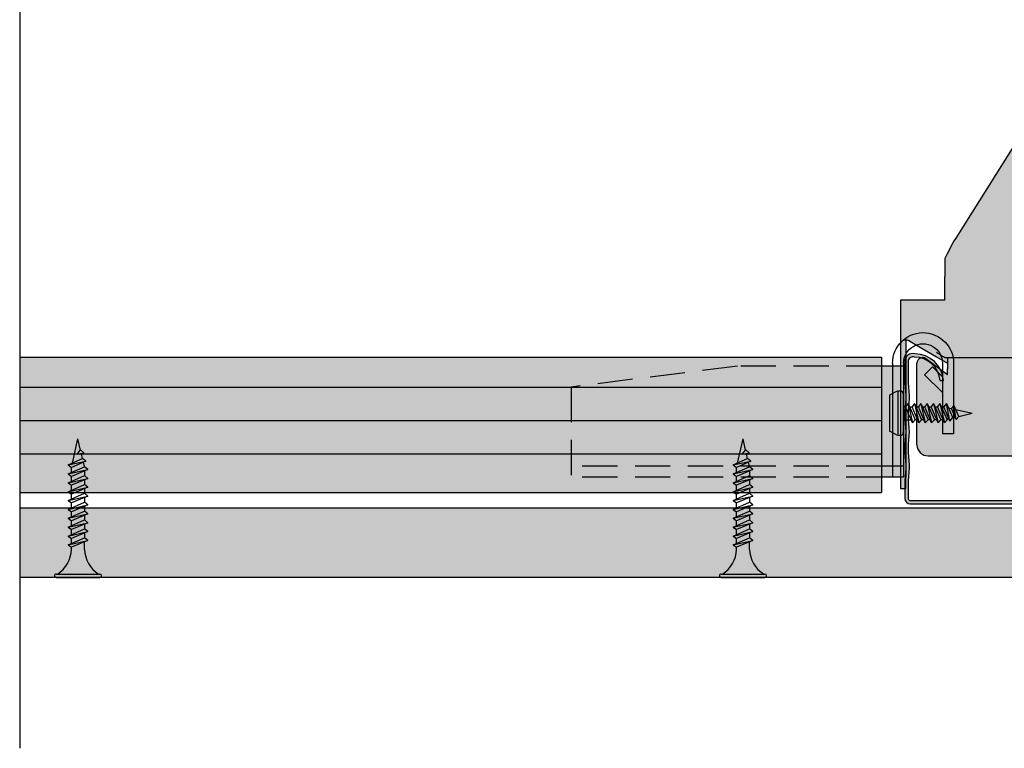
# Model space of a CAD drawing. Units: metres. Extents: x 303 to 5326, y -2563 to 2700.
# Drawn here: x 2948 to 3126, y -2464 to -2333 of the extents above; entities that cross this region are included whole.
import ezdxf

# ---------------------------------------------------------------- set-up
doc = ezdxf.new("R2010")
doc.units = ezdxf.units.M
doc.linetypes.add('STRICHLINIE2', pattern=[9.524999999999999, 6.35, -3.175])
for name, color, linetype in [('Ri No Unt 400', 5, 'Continuous'), ('Ri Nonius Ot s', 5, 'Continuous'), ('Rigips Befestigungen', 3, 'Continuous'), ('Rigips Befstigungen Feuer vo', 3, 'Continuous'), ('Rigips Beplankung', 2, 'Continuous'), ('Rigips Profile', 7, 'Continuous'), ('Rigips Profile 2', 5, 'Continuous')]:
    doc.layers.add(name, color=color, linetype=linetype)
doc.layers.add('Rigips Schr Profile Abhänger', color=7, linetype='Continuous', lineweight=0, true_color=0x84b3c8)
doc.layers.add('Rigips Schr Profile PS', color=7, linetype='Continuous', true_color=0xd5e5ec)
doc.layers.add('Rigips Schr RB FH', color=7, linetype='Continuous', true_color=0xdedede)

# ---------------------------------------------------------------- blocks, each defined once
blk = doc.blocks.new('Ri Sicherheitsquerverbinder s')
at = {"layer": 'Rigips Schr Profile PS', "true_color": 0xa7c9d7}
h = blk.add_hatch(color=9, dxfattribs=at)
h.paths.add_polyline_path([(4, 2), (1.999999999996362, 2), (1.999999999996362, 0), (4, 0)])
h.paths.add_polyline_path([(1.999999999996362, 2), (0, 2), (0, 0), (1.999999999996362, 0)])
h.paths.add_polyline_path([(4, 20.01831241942091), (1.999999999996362, 20.01831241942068), (1.999999999996362, 2), (4, 2)])
h.paths.add_polyline_path([(1.999999999996362, 20.01831241942068), (0, 20.01831241942045), (0, 2), (1.999999999996362, 2)])
at = {"layer": 'Rigips Profile'}
for p, q in [((-9.008975289829323, 20.55935725291147), (-9.008975289827504, 18.1776341511495)), ((-7.008975289831142, 20.55935624772974), (-7.008975289827504, 19.03477700829217)), ((-5.184041864247774, 19.89245458722326), (-7.008975289831142, 18.0675211616408)), ((-5.184041864247774, 19.89245458722326), (-3.769829012646369, 18.47824173562321)), ((0, 20.55935617975683), (0, 0)), ((0, 20.01831241942045), (3.999999999998181, 20.01831241942091)), ((1.999999999998181, 20.55935712568908), (1.999999999996362, 20.01831241942091)), ((1.999999999996362, 20.01831241942045), (1.999999999996362, 0)), ((-9.008975289829323, 18.1776341511486), (-9.008975289829323, 7.819049490180532)), ((-7.008975289829323, 19.0347770082908), (-7.008975289831142, 7.819049490180532)), ((-3.769829012646369, 18.47824031407981), (-7.008975289831142, 15.23909403689731)), ((-9.008975289829323, 7.819049490180532), (-7.008975289831142, 7.819049490180532)), ((0, 2), (4, 2)), ((0, 0), (4, 0))]:
    blk.add_line(p, q, dxfattribs=at)
for centre, radius, start, end in [((-3.504487644915571, 20.55941489642782), 5.504487644913752, 89.23776545534925, 136.763046004098), ((-3.504487644915571, 20.55941489642782), 5.504487644913752, 359.9993986689146, 89.2377654552971), ((-3.504487644915571, 20.55941489642782), 5.504487644913752, 136.7630460011256, 180.0006000068347), ((-3.504487644915571, 20.55941489642828), 3.504487644915571, 359.9990400258803, 180.0009588628174)]:
    blk.add_arc(centre, radius, start, end, dxfattribs=at)
at = {"layer": 'Rigips Profile 2', "linetype": 'STRICHLINIE2'}
for p, q in [((4, 20.01831241942), (30, 20.01831241942091)), ((30, 20.01831241942091), (60, 16.25441558772991)), ((60, 16.25441558772991), (60, 4.547473508864641e-13)), ((4, 1.999999999999545), (60, 2.000000000000455)), ((4, -4.547473508864641e-13), (60, 4.547473508864641e-13))]:
    blk.add_line(p, q, dxfattribs=at)
blk = doc.blocks.new('*U31')
at = {"layer": 'Ri No Unt 400'}
for p, q in [((-89.63379946174229, -288.4415168922869), (-103.4808633562504, -310.5102749741592)), ((-105.2538932697794, -313.8401875774351), (-105.4808633562504, -314.2019211527483)), ((-105.4808633562504, -314.2019211527484), (-105.4808633562504, -317.4607732800318)), ((-105.4808633562504, -321.6977749741592), (-105.4808633562504, -317.4607732800318)), ((-113.4808633562506, -321.6977749741592), (-113.4808633562506, -329.8461916167072)), ((-111.4808633562506, -321.6977749741592), (-113.4808633562506, -321.6977749741592)), ((-105.4808633562504, -321.6977749741592), (-111.4808633562505, -321.6977749741592)), ((-113.4808633562506, -329.8461916167072), (-113.4808633562506, -353.6977749741592)), ((-112.4808633562506, -328.8461916167072), (-112.4808633562506, -353.6977749741592)), ((-111.9738432296872, -328.9842574015495), (-111.4808633562506, -329.2742455623945)), ((-111.4808633562505, -329.2742455623945), (-106.9808633562505, -331.9213043859239)), ((-106.9808633562506, -331.9213043859239), (-104.9808633562506, -333.0977749741592)), ((-104.9808633562506, -332.0977749741592), (-105.2488125486817, -332.0977749741592)), ((-104.9808633562506, -332.0977749741592), (-104.9808633562506, -334.0977749741592)), ((-57.98086335625054, -332.0977749741592), (-104.9808633562506, -332.0977749741592)), ((-110.4808633562506, -347.7977749741592), (-110.4808633562506, -333.0615450204079)), ((-108.8926916585755, -332.2528089361047), (-104.9808633562506, -335.0977749741592)), ((-104.9808633562506, -335.0977749741592), (-104.9808633562506, -334.0977749741592)), ((-108.4808633562506, -349.7977749741592), (-54.48086335625055, -349.7977749741592)), ((-113.4808633562506, -353.6977749741592), (-113.4808633562506, -355.6977749741592)), ((-112.4808633562506, -355.6977749741592), (-112.4808633562506, -353.6977749741592)), ((-113.4808633562506, -355.6977749741592), (-112.4808633562506, -355.6977749741592))]:
    blk.add_line(p, q, dxfattribs=at)
for centre, radius, start, end in [((-109.4808633562506, -333.0615450204078), 0.9999999999999986, 53.97262661489579, 180), ((-108.4808633562506, -347.7977749741592), 2, 180, 270)]:
    blk.add_arc(centre, radius, start, end, dxfattribs=at)
blk.add_ellipse((-101.7867355672341, -311.5732571162872), major_axis=(-4.000000000000002, -6.375000000000002), ratio=0.2657455355319679, start_param=4.712388980384691, end_param=5.235987755982976, dxfattribs=at)
for points, knots in [([(-113.4808633562506, -329.8461916167072), (-113.4808633562506, -329.7181568529084), (-113.4550120583696, -329.5785846912489), (-113.3404961542075, -329.3155220174068), (-113.25171425608, -329.1922397886461), (-113.0648620002525, -329.0282058142194), (-112.9677887934312, -328.9642604056701), (-112.7413533983844, -328.8730298108632), (-112.6117506054588, -328.8461916167072), (-112.3655549047312, -328.8461916167072), (-112.2348820176175, -328.8676729742474), (-112.0636136347735, -328.9360134919003), (-112.0177743535847, -328.9584155639626), (-111.9738432296871, -328.9842574015494)], [0, 0, 0, 0, 0.665288148103785, 0.665288148103785, 1.33057629620757, 1.33057629620757, 1.783983027590783, 1.783983027590783, 2.237389758973996, 2.237389758973996, 2.636829952121198, 2.636829952121198, 2.786308474680083, 2.786308474680083, 2.786308474680083, 2.786308474680083]), ([(-105.2488125486817, -332.0977749741592), (-105.3243803372455, -332.0977749741592), (-105.4202765101207, -332.0709367800032), (-105.6342680298938, -331.9797061851964), (-105.7522990400227, -331.9157607766469), (-106.0302059071011, -331.7517268022202), (-106.2179407481679, -331.6284445734597), (-106.6026814951123, -331.3653818996174), (-106.7997948568311, -331.225809737958), (-106.9808633562506, -331.0977749741592)], [5.344454444120752, 5.344454444120752, 5.344454444120752, 5.344454444120752, 5.797861175503964, 5.797861175503964, 6.251267906887175, 6.251267906887175, 6.916556054990961, 6.916556054990961, 7.581844203094747, 7.581844203094747, 7.581844203094747, 7.581844203094747])]:
    blk.add_open_spline(points, degree=3, knots=knots, dxfattribs=at)
blk = doc.blocks.new('Ri Nonius Ut 250400v')
at = {"layer": 'Ri No Unt 400'}
blk.add_blockref('*U31', (81.48086335625055, 349.7977749741592), dxfattribs=at)
blk = doc.blocks.new('Ri CD60')
at = {"layer": 'Rigips Profile'}
h = blk.add_hatch(color=6, dxfattribs=at)
h.dxf.hatch_style = 1
h.paths.add_polyline_path([(0.0008448738144809509, 0.02708783740353288, 0.4839148619460826), (-0.001000000000000001, 0.02562802164389605), (-0.001000000000000001, 0.02200000000000385, -0.01624927832430438), (-0.0007999999999998564, 0.01900000000000257, 0.06638185297073264), (-0.0007999999999998009, 0.01300000000000157, 0.06638185297073382), (-0.0007999999999998009, 0.007000000000000395, -0.01624927832434684), (-0.001000000000000056, 0.004000000000000059), (-0.001000000000000001, 0.001000000000000001, 0.4142135623730899), (0, 0), (0.029392893218814, 0, -0.4142135623730007), (0.03080710678118692, 0), (0.06019999999999981, 0, 0.4142135623730951), (0.06119999999999981, 0.001000000000000001), (0.06119999999999981, 0.003999999999999893, -0.01624927832433813), (0.06100000000000083, 0.007000000000000728, 0.06638185297077126), (0.06100000000000083, 0.01300000000000184, 0.06638185297077209), (0.06100000000000083, 0.01900000000000307, -0.01624927832424899), (0.06120000000000114, 0.02200000000000385), (0.06119999999999981, 0.02562802164389699, 0.4839148619459656), (0.05935512618551841, 0.02708783740353365, 0.3817250364593061), (0.05419418888503669, 0.02226331458634673), (0.05479692636345079, 0.02226331458634673, -0.3826614700125769), (0.05943796491178255, 0.02648903129107988, -0.5036411458975683), (0.06059999999999977, 0.0256280216438966), (0.0606000000000011, 0.0220296474502451, 0.01636007924750968), (0.06039865158817392, 0.01896986123620292, -0.06785526909234967), (0.06039454252078524, 0.01300000000000068, -0.06785526909239664), (0.06039865158817403, 0.007030138763794103, 0.01636007924756078), (0.06059999999999977, 0.00397035254975886), (0.06059999999999977, 0.001000000000000001, -0.4142135623730929), (0.06019999999999981, 0.0006000000000000449), (0.03102275233003038, 0.0006000000000000449, 0.3174126027986205), (0.02917724766997043, 0.0006000000000000449), (0, 0.0006000000000000449, -0.4142135623730888), (-0.0003999999999999559, 0.001000000000000001), (-0.0004000000000000115, 0.003970352549758638, 0.0163600792475994), (-0.0001986515881725048, 0.007030138763798932, -0.06785526909231042), (-0.0001945425207839357, 0.01300000000000129, -0.06785526909226351), (-0.0001986515881727269, 0.01896986123619948, 0.01636007924758076), (-0.0003999999999999559, 0.0220296474502451), (-0.0004000000000000115, 0.02562802164390038, -0.5036411459057357), (0.0007620350882462379, 0.02648903129108238, -0.3826614700107881), (0.005403073636547906, 0.02226331458634651), (0.006005811114962234, 0.02226331458634651, 0.3817250364593201)])
at = {"layer": 'Rigips Profile', "color": 6}
for points in [[(0.005403073636547906, 0.02226331458634651), (0.006005811114962234, 0.02226331458634651, 0.3817250364593198), (0.0008448738144809509, 0.02708783740353288, 0.4839148619460265), (-0.001000000000000001, 0.02562802164389633), (-0.001000000000000001, 0.02200000000000385, -0.01624927832430418), (-0.0007999999999998564, 0.01900000000000263, 0.06638185297073317), (-0.0007999999999998009, 0.01300000000000157, 0.06638185297073317), (-0.0007999999999998009, 0.00700000000000045, -0.01624927832434738), (-0.001000000000000056, 0.004000000000000004), (-0.001000000000000001, 0.001000000000000001, 0.414213562373095), (0, 0), (0.029392893218814, 0, -0.4142135623730008), (0.03080710678118692, 0), (0.06019999999999981, 0, 0.414213562373095), (0.06119999999999981, 0.001000000000000001), (0.06119999999999981, 0.004000000000000004, -0.01624927832433739), (0.06100000000000083, 0.007000000000000728, 0.06638185297077119), (0.06100000000000083, 0.01300000000000184, 0.06638185297077119), (0.06100000000000083, 0.01900000000000296, -0.01624927832424966), (0.06120000000000114, 0.02200000000000385), (0.06119999999999981, 0.02562802164389633, 0.4839148619460408), (0.05935512618551864, 0.02708783740353365, 0.3817250364593176), (0.05419418888503669, 0.02226331458634673), (0.05479692636345079, 0.02226331458634673)], [(0.005403073636547906, 0.02226331458634651, 0.3826614700107879), (0.0007620350882462379, 0.02648903129108238, 0.5036411459071805), (-0.0004000000000000115, 0.02562802164389621), (-0.0003999999999999559, 0.0220296474502451, -0.01636007924758123), (-0.0001986515881727269, 0.01896986123619937, 0.06785526909226264), (-0.0001945425207839357, 0.01300000000000129, 0.0678552690923109), (-0.0001986515881725048, 0.007030138763798877, -0.01636007924759899), (-0.0004000000000000115, 0.003970352549758638), (-0.0003999999999999559, 0.001000000000000001, 0.4142135623730618), (0, 0.0006000000000000449), (0.02917724766997043, 0.0006000000000000449, -0.3174126027986213), (0.03102275233003038, 0.0006000000000000449), (0.06019999999999981, 0.0006000000000000449, 0.4142135623730618), (0.06059999999999977, 0.001000000000000001), (0.06059999999999977, 0.003970352549758804, -0.01636007924756205), (0.06039865158817403, 0.007030138763794269, 0.06785526909239457), (0.06039454252078524, 0.01300000000000068, 0.06785526909235026), (0.06039865158817392, 0.01896986123620298, -0.01636007924750976), (0.0606000000000011, 0.02202964745024516), (0.06059999999999977, 0.0256280216438961, 0.5036411458977378), (0.05943796491178255, 0.02648903129107988, 0.3826614700125809), (0.05479692636345079, 0.02226331458634673)]]:
    blk.add_lwpolyline(points, format="xyb", dxfattribs=at)
blk = doc.blocks.new('Blechschraube')
for p, q in [((-0.003926289468924878, -0.006140716659925401), (-0.005215143850924709, -0.006785143850925207)), ((-0.005215143850924709, -0.006785143850925207), (-0.005215143850925441, -0.01328514385092521)), ((-0.003715143850924739, -0.006063407307412048), (-0.003715143850925411, -0.01400688039443863)), ((-0.003215143850924782, -0.006035143850925346), (-0.003479075873424988, -0.006035143850925346)), ((-0.002715143850924778, -0.006535143850925389), (-0.002715143850925372, -0.01353514385092539)), ((-0.002715143850924978, -0.008875143850925346), (-0.002294311794074506, -0.008875143850925351)), ((-0.001859262148353802, -0.008275143850925317), (-0.002294311794074506, -0.008875143850925351)), ((-0.001059262148353805, -0.01179514385092534), (-0.002294311794074506, -0.008875143850925351)), ((-0.001859262148353802, -0.008275143850925317), (-0.0005558477145302266, -0.01119514385092535)), ((-0.001859262148353802, -0.008275143850925317), (-0.001059262148353805, -0.01179514385092534)), ((-0.001591437264691424, -0.00887514385092532), (-0.001142874529382975, -0.00887514385092532)), ((-0.0007078248836622711, -0.008275143850925284), (-0.001142874529382975, -0.00887514385092532)), ((9.217511633772581e-05, -0.01179514385092531), (-0.001142874529382975, -0.00887514385092532)), ((-0.0007078248836622711, -0.008275143850925284), (9.217511633772581e-05, -0.01179514385092531)), ((-0.0007078248836622711, -0.008275143850925284), (0.0005955895501613042, -0.01119514385092532)), ((-0.0004399999999998936, -0.008875143850925287), (8.562735308555516e-06, -0.008875143850925287)), ((0.0004436123810292597, -0.008275143850925253), (8.562735308555516e-06, -0.008875143850925287)), ((0.001243612381029255, -0.01179514385092528), (8.562735308555516e-06, -0.008875143850925287)), ((0.0004436123810292597, -0.008275143850925253), (0.001747026814852833, -0.01119514385092529)), ((0.000443612381029258, -0.008275143850925253), (0.001243612381029255, -0.01179514385092528)), ((0.0007114372646916372, -0.008875143850925256), (0.001160000000000088, -0.008875143850925256)), ((0.001595049645720794, -0.00827514385092522), (0.001160000000000088, -0.008875143850925256)), ((0.002395049645720786, -0.01179514385092524), (0.001160000000000088, -0.008875143850925256)), ((0.001595049645720794, -0.00827514385092522), (0.002898464079544364, -0.01119514385092526)), ((0.00159504964572079, -0.00827514385092522), (0.002395049645720786, -0.01179514385092524)), ((0.00186287452938317, -0.008875143850925233), (0.002311437264691619, -0.008875143850925233)), ((0.002746486910412325, -0.008275143850925199), (0.002311437264691619, -0.008875143850925233)), ((0.003546486910412316, -0.01179514385092522), (0.002311437264691619, -0.008875143850925233)), ((0.002746486910412325, -0.008275143850925199), (0.004049901344235898, -0.01119514385092523)), ((0.002746486910412325, -0.008275143850925199), (0.003546486910412316, -0.01179514385092522)), ((0.003014311794074701, -0.008875143850925213), (0.00346287452938315, -0.008875143850925213)), ((0.003897924175103852, -0.008275143850925178), (0.00346287452938315, -0.008875143850925213)), ((0.004697924175103851, -0.0117951438509252), (0.00346287452938315, -0.008875143850925213)), ((0.003897924175103852, -0.008275143850925178), (0.005201338608927429, -0.01119514385092521)), ((0.003897924175103852, -0.008275143850925178), (0.004697924175103851, -0.0117951438509252)), ((0.004165749058766231, -0.008875143850925192), (0.00461431179407468, -0.008875143850925192)), ((0.005688351219082285, -0.01144985631833318), (0.004590489753933408, -0.008854207237065644)), ((0.005049361439795386, -0.008275143850925155), (0.00461431179407468, -0.008875143850925192)), ((0.005049361439795386, -0.008275143850925155), (0.006196605236696882, -0.01084527948854066)), ((0.005688351219082285, -0.01144985631833318), (0.005049361439795386, -0.008275143850925155)), ((0.006407823858446942, -0.008583074104475452), (0.005972774212726236, -0.009183074104475488)), ((0.007283232200079825, -0.01059441188707618), (0.006407823858446942, -0.008583074104475452)), ((0.006819879112749158, -0.01114666433301186), (0.006407823858446942, -0.008583074104475452)), ((0.005390260072180575, -0.009038848763755285), (0.005986582820352731, -0.009176520717952814)), ((0.006819879112749158, -0.01114666433301186), (0.00598324609598393, -0.00916863177584376)), ((0.006742022000915796, -0.009350927595074787), (0.009705688205925492, -0.01003514385092534)), ((0.006819879112749158, -0.01114666433301186), (0.007283232200079825, -0.01059441188707618)), ((0.007283232200079825, -0.01059441188707618), (0.009705688205925492, -0.01003514385092534)), ((-0.002715143850925172, -0.01119514385092535), (-0.001313039472816958, -0.01119514385092535)), ((-0.001059262148353805, -0.01179514385092534), (-0.0005558477145302266, -0.01119514385092535)), ((-0.0001616022081254269, -0.01119514385092532), (-0.0005558477145302006, -0.01119514385092532)), ((9.217511633772581e-05, -0.01179514385092531), (0.0005955895501613042, -0.01119514385092532)), ((0.0009898350565661004, -0.01119514385092529), (0.0005955895501613285, -0.01119514385092529)), ((0.001243612381029255, -0.01179514385092528), (0.001747026814852833, -0.01119514385092529)), ((0.002141272321257631, -0.01119514385092526), (0.001747026814852861, -0.01119514385092526)), ((0.002395049645720786, -0.01179514385092524), (0.002898464079544364, -0.01119514385092526)), ((0.003292709585949165, -0.01119514385092523), (0.002898464079544392, -0.01119514385092523)), ((0.003546486910412316, -0.01179514385092522), (0.004049901344235898, -0.01119514385092523)), ((0.004444146850640696, -0.01119514385092521), (0.004049901344235926, -0.01119514385092521)), ((0.004697924175103851, -0.0117951438509252), (0.005201338608927429, -0.01119514385092521)), ((0.00515274198805345, -0.01108627430853742), (0.005500601776238727, -0.01100596454847377)), ((0.005688351219082285, -0.01144985631833318), (0.00619176565290587, -0.01084985631833319)), ((0.006196605236696882, -0.01084527948854066), (0.006648297620941164, -0.01074099808484499)), ((-0.003926289468925606, -0.01392957104192523), (-0.005215143850925441, -0.01328514385092521)), ((-0.003215143850925372, -0.01403514385092535), (-0.003479075873425589, -0.01403514385092535))]:
    blk.add_line(p, q)
for centre, radius, start, end in [((-0.003479075873424982, -0.007035143850925347), 0.001, 90.00000000000037, 116.5650511770741), ((-0.003215143850924779, -0.006535143850925347), 0.0005, 359.9999999999952, 90.0000000000002), ((-0.003479075873425587, -0.01303514385092535), 0.001, 243.4349488229181, 270), ((-0.00321514385092537, -0.01353514385092535), 0.0005, 270, 359.9999999999952)]:
    blk.add_arc(centre, radius, start, end)
blk = doc.blocks.new('TN25 NEU')
at = {"layer": 'Rigips Befestigungen'}
for p, q in [((0.003949999999999999, 0), (-0.003949999999999999, 0)), ((-0.003440384757729332, 1.243449787580175e-17), (0.003440384757729335, -1.243449787580175e-17)), ((-0.004249999999999999, -0.0002999999999999998), (-0.004249999999999999, -0.0002999999999999776)), ((0.003949999999999999, -0.0005999999999999775), (-0.003949999999999999, -0.0005999999999999775)), ((0.00425, -0.0002999999999999998), (0.00425, -0.0002999999999999776)), ((-0.00116000000000001, -0.004999999999999997), (-0.00116000000000001, -0.006402104378108212)), ((0.001159999999999998, -0.005000000000000193), (0.001159999999999993, -0.005420832056850664)), ((-0.001759999999999998, -0.006655881702571365), (0.001159999999999993, -0.005420832056850664)), ((0.001760000000000029, -0.005855881702571367), (-0.001759999999999998, -0.006655881702571365)), ((-0.001759999999999998, -0.006655881702571365), (-0.001160000000000008, -0.007159296136394943)), ((-0.001759999999999998, -0.00825588170257136), (0.001159999999999993, -0.00702083205685066)), ((0.001760000000000029, -0.005855881702571369), (-0.001160000000000008, -0.007159296136394943)), ((0.001760000000000029, -0.005855881702571369), (0.001159999999999993, -0.005420832056850664)), ((0.001160000000000024, -0.006123706586233744), (0.001160000000000024, -0.007020832056850646)), ((0.001760000000000029, -0.007455881702571364), (0.001159999999999993, -0.00702083205685066)), ((0.001760000000000029, -0.007455881702571362), (-0.001759999999999998, -0.00825588170257136)), ((-0.001759999999999998, -0.00825588170257136), (-0.001160000000000008, -0.008759296136394938)), ((-0.001759999999999998, -0.009855881702571354), (0.001159999999999993, -0.008620832056850655)), ((-0.001160000000000008, -0.008002104378108207), (-0.001160000000000008, -0.007159296136394943)), ((0.001760000000000029, -0.007455881702571364), (-0.001160000000000008, -0.008759296136394938)), ((-0.001160000000000008, -0.009602104378108201), (-0.001160000000000008, -0.008759296136394937)), ((0.001160000000000024, -0.007723706586233739), (0.001160000000000024, -0.00862083205685064)), ((0.001760000000000029, -0.009055881702571357), (0.001159999999999993, -0.008620832056850655)), ((0.001760000000000029, -0.009055881702571357), (-0.001759999999999998, -0.009855881702571354)), ((-0.001759999999999998, -0.009855881702571354), (-0.001160000000000008, -0.01035929613639493)), ((-0.001759999999999998, -0.01145588170257135), (0.001159999999999993, -0.01022083205685065)), ((0.001760000000000029, -0.01065588170257135), (-0.001759999999999998, -0.01145588170257135)), ((0.001760000000000029, -0.009055881702571357), (-0.001160000000000008, -0.01035929613639493)), ((-0.001160000000000008, -0.0112021043781082), (-0.001160000000000008, -0.01035929613639493)), ((0.001760000000000029, -0.01065588170257135), (-0.001160000000000008, -0.01195929613639493)), ((0.001160000000000024, -0.009323706586233733), (0.001160000000000024, -0.01022083205685063)), ((0.001760000000000029, -0.01065588170257135), (0.001159999999999993, -0.01022083205685065)), ((-0.001759999999999998, -0.01145588170257135), (-0.001160000000000008, -0.01195929613639493)), ((-0.001759999999999998, -0.01305588170257134), (0.001159999999999993, -0.01182083205685064)), ((0.001760000000000029, -0.01225588170257135), (-0.001759999999999998, -0.01305588170257134)), ((-0.001160000000000008, -0.01280210437810819), (-0.001160000000000008, -0.01195929613639493)), ((0.001760000000000029, -0.01225588170257135), (-0.001160000000000008, -0.01355929613639492)), ((0.001160000000000024, -0.01092370658623373), (0.001160000000000024, -0.01182083205685063)), ((0.001760000000000029, -0.01225588170257135), (0.001159999999999993, -0.01182083205685064)), ((-0.001759999999999998, -0.01305588170257134), (-0.001160000000000008, -0.01355929613639492)), ((-0.001759999999999998, -0.01465588170257134), (0.001159999999999993, -0.01342083205685064)), ((0.001760000000000029, -0.01385588170257134), (-0.001759999999999998, -0.01465588170257134)), ((-0.001160000000000008, -0.01440210437810818), (-0.001160000000000008, -0.01355929613639492)), ((0.001760000000000029, -0.01385588170257134), (-0.001160000000000008, -0.01515929613639492)), ((0.001160000000000024, -0.01252370658623372), (0.001160000000000024, -0.01342083205685062)), ((0.001760000000000029, -0.01385588170257134), (0.001159999999999993, -0.01342083205685064)), ((0.001160000000000024, -0.01412370658623372), (0.001160000000000024, -0.01502083205685062)), ((-0.001759999999999998, -0.01465588170257134), (-0.001160000000000008, -0.01515929613639492)), ((-0.001759999999999998, -0.01625588170257133), (0.001159999999999993, -0.01502083205685063)), ((0.001760000000000029, -0.01545588170257133), (-0.001759999999999998, -0.01625588170257133)), ((-0.001160000000000008, -0.01600210437810818), (-0.001160000000000008, -0.01515929613639492)), ((0.001760000000000029, -0.01545588170257133), (-0.001160000000000008, -0.01675929613639491)), ((0.001760000000000029, -0.01545588170257133), (0.001159999999999993, -0.01502083205685063)), ((0.001160000000000024, -0.01572370658623371), (0.001160000000000024, -0.01662083205685061)), ((-0.001759999999999998, -0.01625588170257133), (-0.001160000000000008, -0.01675929613639491)), ((-0.001759999999999998, -0.01785588170257132), (0.001159999999999993, -0.01662083205685062)), ((0.001760000000000029, -0.01705588170257133), (-0.001759999999999998, -0.01785588170257132)), ((-0.001160000000000008, -0.01760210437810817), (-0.001160000000000008, -0.01675929613639491)), ((0.001760000000000029, -0.01705588170257133), (-0.001160000000000008, -0.0183592961363949)), ((0.001760000000000029, -0.01705588170257133), (0.001159999999999993, -0.01662083205685062)), ((0.001160000000000024, -0.0173237065862337), (0.001160000000000024, -0.0182208320568506)), ((-0.001759999999999998, -0.01785588170257132), (-0.001160000000000008, -0.0183592961363949)), ((-0.001759999999999998, -0.01945588170257132), (0.001159999999999993, -0.01822083205685062)), ((0.001760000000000029, -0.01865588170257132), (-0.001759999999999998, -0.01945588170257132)), ((-0.001759999999999998, -0.01945588170257132), (-0.001160000000000008, -0.0199592961363949)), ((-0.001160000000000008, -0.01920210437810816), (-0.001160000000000008, -0.0183592961363949)), ((0.001760000000000029, -0.01865588170257132), (-0.001160000000000008, -0.0199592961363949)), ((0.001760000000000029, -0.01865588170257132), (0.001159999999999993, -0.01822083205685062)), ((0.001160000000000024, -0.0189237065862337), (0.001160000000000026, -0.01984769097752568)), ((-0.00141619030916079, -0.02093732211747026), (0.001160000000000024, -0.01984769097752568)), ((0.001762743115803909, -0.02028472960917744), (-0.00141619030916079, -0.02093732211747026)), ((-0.00141619030916079, -0.02093732211747026), (-0.0008199525923974875, -0.02143757990515138)), ((-0.001160000000000008, -0.01997548798583029), (-0.000980488710067784, -0.02075303680733336)), ((0.001762743115803909, -0.02028472960917744), (-0.0008199525923974875, -0.02143757990515138)), ((0.001011151629096381, -0.0206202211133259), (0, -0.025)), ((0.001762743115803909, -0.02028472960917744), (0.001160000000000024, -0.01984769097752568)), ((-0.001075465231670805, -0.02247812314742874), (-0.0003626646874635153, -0.02217663545578739)), ((0.0001672955991450387, -0.0222230009729846), (-0.001075465231670805, -0.02247812314742874)), ((-0.001075465231670805, -0.02247812314742874), (-0.0004792275149075025, -0.02297838093510986)), ((-0.0008230493345677443, -0.02143498166397415), (-0.0006261009082073384, -0.02228805902123249)), ((0.0001672955991450335, -0.0222230009729846), (-0.0004792275149075025, -0.02297838093510986)), ((-0.0004693829976619678, -0.02296687886982799), (0, -0.025)), ((-0.0003626646874635153, -0.02217663545578739), (0.0001672955991450335, -0.0222230009729846))]:
    blk.add_line(p, q, dxfattribs=at)
for centre, radius, start, end in [((-0.003949999999999999, -0.0002999999999999998), 0.0003, 90, 180), ((0.003949999999999999, -0.0002999999999999998), 0.0003, 0, 90), ((-0.003949999999999999, -0.0002999999999999776), 0.0003, 180, 270), ((-0.006737669840982259, -0.005301265916730866), 0.005585800032903671, 3.091704853258825, 57.31433708028791), ((0.006737669840982258, -0.005301265916730869), 0.005585800032903671, 122.685662919712, 176.9082951467431), ((0.003949999999999999, -0.0002999999999999776), 0.0003, 270, 0)]:
    blk.add_arc(centre, radius, start, end, dxfattribs=at)

msp = doc.modelspace()

# ---------------------------------------------------------------- hatches: boundary and pattern name
at = {"layer": 'Rigips Schr Profile Abhänger'}
h = msp.add_hatch(color=256, dxfattribs=at)
h.dxf.hatch_style = 1
edge = h.paths.add_edge_path()
edge.add_line((3147.206753762349, -2271.167518605775), (3145.206753762349, -2271.167518605775))
edge.add_line((3145.206753762349, -2271.167518605775), (3133.206753762349, -2271.167518605775))
edge.add_line((3133.206753762349, -2271.167518605775), (3131.206753762349, -2271.167518605775))
edge.add_line((3131.206753762349, -2271.167518605775), (3131.20675376235, -2349.963779051184))
edge.add_spline(control_points=[(3131.206753762349, -2349.774506294943), (3131.206753762349, -2349.783845778961), (3131.206622923406, -2349.793184804736), (3131.206099644664, -2349.811856441681), (3131.20570723054, -2349.821188136724), (3131.204661083806, -2349.839837786155), (3131.204007402527, -2349.849154825492), (3131.202439208982, -2349.867767848242), (3131.201524773661, -2349.877062918402), (3131.199435764269, -2349.895624704055), (3131.198261292697, -2349.90489050881), (3131.195653107239, -2349.92338648717), (3131.194219521325, -2349.932615753265), (3131.191094207115, -2349.951031405792), (3131.189402632162, -2349.960216888654), (3131.185762642435, -2349.978537759857), (3131.183814406257, -2349.987672249281), (3131.179662598246, -2350.005883958072), (3131.177459230124, -2350.014960283879), (3131.172798862819, -2350.033048534857), (3131.1703420923, -2350.042059572525), (3131.165176823888, -2350.060010167197), (3131.16246857943, -2350.068948843453), (3131.156802464423, -2350.086747691381), (3131.153844871882, -2350.095606989751), (3131.147682357933, -2350.113240119612), (3131.14447773889, -2350.12201308593), (3131.137823663306, -2350.139466656481), (3131.134374533249, -2350.148146404351), (3131.12723411919, -2350.165406715297), (3131.123543185535, -2350.173986431491), (3131.115922037918, -2350.191039934236), (3131.111992197888, -2350.199512884052), (3131.103896298981, -2350.216346192336), (3131.099730637332, -2350.224705724873), (3131.091166342066, -2350.241305625278), (3131.086768128659, -2350.249545178668), (3131.077742159634, -2350.265898640993), (3131.073114846878, -2350.274011747543), (3131.063634289088, -2350.290105935031), (3131.05878150922, -2350.298086226303), (3131.053817656857, -2350.305997366007)], knot_values=[-0.5603690410595555, -0.5603690410595555, -0.5603690410595555, -0.5603690410595555, -0.5323505890066506, -0.5323505890066506, -0.5043321369535868, -0.5043321369535868, -0.4763136849006629, -0.4763136849006629, -0.4482952328476766, -0.4482952328476766, -0.4202767807946564, -0.4202767807946564, -0.3922583287416799, -0.3922583287416799, -0.3642398766886912, -0.3642398766886912, -0.3362214246357755, -0.3362214246357755, -0.3082029725828112, -0.3082029725828112, -0.2801845205297366, -0.2801845205297366, -0.2521660684767723, -0.2521660684767723, -0.2241476164237394, -0.2241476164237394, -0.1961291643707774, -0.1961291643707774, -0.168110712317855, -0.168110712317855, -0.1400922602649263, -0.1400922602649263, -0.1120738082119487, -0.1120738082119487, -0.08405535615890947, -0.08405535615890947, -0.05603690410595663, -0.05603690410595663, -0.02801845205296449, -0.02801845205296449, 0, 0, 0, 0], degree=3, periodic=0)
edge.add_line((3131.053817656857, -2350.305997366007), (3117.206753762352, -2372.374755447875))
edge.add_ellipse((3118.900881551365, -2373.437737590008), major_axis=(3.999999999994919, 6.374999999987012), ratio=0.2657455355324131, start_angle=90.00000000000404, end_angle=120.0000000000642)
edge.add_line((3115.433723848821, -2375.704668051156), (3115.20675376235, -2376.066401626469))
edge.add_line((3115.20675376235, -2376.066401626469), (3115.20675376235, -2379.325253753753))
edge.add_line((3115.20675376235, -2379.325253753753), (3115.20675376235, -2383.56225544788))
edge.add_line((3115.20675376235, -2383.56225544788), (3109.20675376235, -2383.56225544788))
edge.add_line((3109.206753762349, -2383.56225544788), (3107.206753762349, -2383.56225544788))
edge.add_line((3107.206753762349, -2383.56225544788), (3107.206753762349, -2391.558912345912))
edge.add_spline(control_points=[(3107.206753762349, -2391.710672090428), (3107.206753762349, -2391.582637326629), (3107.23260506023, -2391.44306516497), (3107.347120964392, -2391.180002491127), (3107.435902862519, -2391.056720262367), (3107.622755118347, -2390.89268628794), (3107.719828325168, -2390.828740879391), (3107.946263720215, -2390.737510284584), (3108.075866513141, -2390.710672090428), (3108.206753762349, -2390.710672090428)], knot_values=[0, 0, 0, 0, 0.665288148103785, 0.665288148103785, 1.33057629620757, 1.33057629620757, 1.783983027590783, 1.783983027590783, 2.237389758973788, 2.237389758973788, 2.237389758973996, 2.237389758973996], degree=3, periodic=0)
edge.add_spline(control_points=[(3108.206753762349, -2390.710672090428), (3108.322062213869, -2390.710672090428), (3108.452735100982, -2390.732153447968), (3108.624003483827, -2390.800493965621), (3108.669842765015, -2390.822896037684), (3108.713773888912, -2390.84873787527)], knot_values=[2.237389758973788, 2.237389758973788, 2.237389758973996, 2.237389758973996, 2.636829952121198, 2.636829952121198, 2.786308474680083, 2.786308474680083, 2.786308474680083, 2.786308474680083], degree=3, periodic=0)
edge.add_line((3108.713773888911, -2390.848737875269), (3109.206753762349, -2391.138726036115))
edge.add_line((3109.206753762349, -2391.138726036115), (3113.706753762349, -2393.785784859645))
edge.add_line((3113.706753762349, -2393.785784859645), (3115.706753762349, -2394.96225544788))
edge.add_line((3115.706753762349, -2394.96225544788), (3115.706753762349, -2393.96225544788))
edge.add_line((3115.706753762349, -2393.96225544788), (3115.321418947178, -2393.96225544788))
edge.add_spline(control_points=[(3113.706753762349, -2392.96225544788), (3113.887822261769, -2393.090290211679), (3114.084935623487, -2393.229862373339), (3114.469676370431, -2393.492925047181), (3114.657411211499, -2393.616207275941), (3114.935318078577, -2393.780241250368), (3115.053349088706, -2393.844186658917), (3115.267340608479, -2393.935417253724), (3115.363236781353, -2393.96225544788), (3115.438804569918, -2393.96225544788)], knot_values=[5.344454444120752, 5.344454444120752, 5.344454444120752, 5.344454444120752, 6.009742592224539, 6.009742592224539, 6.675030740328325, 6.675030740328325, 7.128437471711536, 7.128437471711536, 7.581844203094747, 7.581844203094747, 7.581844203094747, 7.581844203094747], degree=3, periodic=0)
edge.add_line((3115.438804569918, -2393.96225544788), (3115.706753762349, -2393.96225544788))
edge.add_line((3115.706753762349, -2393.96225544788), (3162.706753762349, -2393.96225544788))
edge.add_line((3162.706753762349, -2393.96225544788), (3163.092088577519, -2393.96225544788))
edge.add_spline(control_points=[(3164.706753762349, -2392.96225544788), (3164.52568526293, -2393.090290211679), (3164.328571901211, -2393.229862373339), (3163.943831154266, -2393.492925047181), (3163.7560963132, -2393.616207275941), (3163.478189446121, -2393.780241250368), (3163.360158435992, -2393.844186658917), (3163.146166916219, -2393.935417253724), (3163.050270743344, -2393.96225544788), (3162.97470295478, -2393.96225544788)], knot_values=[0, 0, 0, 0, 0.6652881481037871, 0.6652881481037871, 1.330576296207574, 1.330576296207574, 1.783983027590784, 1.783983027590784, 2.237389758973994, 2.237389758973994, 2.237389758973994, 2.237389758973994], degree=3, periodic=0)
edge.add_line((3162.97470295478, -2393.96225544788), (3162.706753762349, -2393.96225544788))
edge.add_line((3162.706753762349, -2393.96225544788), (3162.706753762349, -2394.96225544788))
edge.add_line((3162.706753762349, -2394.96225544788), (3164.706753762349, -2393.785784859645))
edge.add_line((3164.706753762349, -2393.785784859645), (3169.206753762349, -2391.138726036115))
edge.add_line((3169.206753762349, -2391.138726036115), (3169.857810535989, -2390.755751463386))
edge.add_spline(control_points=[(3169.699733635785, -2390.84873787527), (3169.743664759683, -2390.822896037684), (3169.789504040872, -2390.800493965621), (3169.960772423716, -2390.732153447968), (3170.09144531083, -2390.710672090428), (3170.206753762349, -2390.710672090428)], knot_values=[4.79553572841466, 4.79553572841466, 4.79553572841466, 4.79553572841466, 4.945014250973554, 4.945014250973554, 5.344454444120185, 5.344454444120185, 5.344454444120754, 5.344454444120754], degree=3, periodic=0)
edge.add_spline(control_points=[(3170.206753762349, -2390.710672090428), (3170.351559092147, -2390.710672090428), (3170.492640420794, -2390.743265796439), (3170.735033154719, -2390.851296065228), (3170.836601902975, -2390.926306668682), (3171.008960427888, -2391.098665193595), (3171.085625154481, -2391.215454235868), (3171.18445028558, -2391.462145650458), (3171.206753762349, -2391.591842058234), (3171.206753762349, -2391.710672090428)], knot_values=[5.344454444120185, 5.344454444120185, 5.344454444120754, 5.344454444120754, 5.846074820956206, 5.846074820956206, 6.347695197791658, 6.347695197791658, 6.965154157467062, 6.965154157467062, 7.582613117142464, 7.582613117142464, 7.582613117142464, 7.582613117142464], degree=3, periodic=0)
edge.add_line((3171.206753762349, -2391.422172699176), (3171.206753762349, -2383.56225544788))
edge.add_line((3171.206753762349, -2383.56225544788), (3169.206753762349, -2383.56225544788))
edge.add_line((3169.206753762349, -2383.56225544788), (3163.206753762349, -2383.56225544788))
edge.add_line((3163.206753762349, -2383.56225544788), (3163.206753762349, -2379.325253753752))
edge.add_line((3163.206753762349, -2379.325253753753), (3163.206753762349, -2376.066401626469))
edge.add_line((3163.206753762349, -2376.066401626469), (3162.979783675878, -2375.704668051156))
edge.add_ellipse((3159.512625973333, -2373.437737590008), major_axis=(-4.000000000002096, 6.375000000004013), ratio=0.26574553553177, start_angle=240.0000000000222, end_angle=270.0000000000019)
edge.add_line((3161.206753762346, -2372.374755447876), (3147.259093087903, -2350.145671247981))
edge.add_spline(control_points=[(3147.359689867841, -2350.305997366007), (3147.354726015477, -2350.298086226303), (3147.34987323561, -2350.290105935031), (3147.340392677821, -2350.274011747543), (3147.335765365064, -2350.265898640993), (3147.32673939604, -2350.249545178668), (3147.322341182633, -2350.241305625278), (3147.313776887367, -2350.224705724873), (3147.309611225717, -2350.216346192335), (3147.30151532681, -2350.199512884052), (3147.297585486781, -2350.191039934236), (3147.289964339163, -2350.173986431491), (3147.286273405509, -2350.165406715297), (3147.27913299145, -2350.148146404351), (3147.275683861391, -2350.139466656481), (3147.269029785808, -2350.12201308593), (3147.265825166765, -2350.113240119612), (3147.259662652816, -2350.095606989751), (3147.256705060276, -2350.086747691381), (3147.251038945267, -2350.068948843453), (3147.24833070081, -2350.060010167197), (3147.243165432398, -2350.042059572525), (3147.240708661879, -2350.033048534857), (3147.236048294575, -2350.014960283879), (3147.233844926452, -2350.005883958072), (3147.229693118441, -2349.987672249281), (3147.227744882263, -2349.978537759857), (3147.224104892535, -2349.960216888654), (3147.222413317583, -2349.951031405792), (3147.219288003373, -2349.932615753265), (3147.217854417459, -2349.923386487169), (3147.215246232001, -2349.90489050881), (3147.214071760429, -2349.895624704055), (3147.211982751037, -2349.877062918402), (3147.211068315715, -2349.867767848242), (3147.209500122171, -2349.849154825492), (3147.208846440892, -2349.839837786155), (3147.207800294158, -2349.821188136724), (3147.207407880034, -2349.811856441681), (3147.206884601292, -2349.793184804736), (3147.206753762349, -2349.783845778961), (3147.206753762349, -2349.774506294943)], knot_values=[-0.5603690410595618, -0.5603690410595618, -0.5603690410595618, -0.5603690410595618, -0.5323505890065744, -0.5323505890065744, -0.5043321369535848, -0.5043321369535848, -0.4763136849006295, -0.4763136849006295, -0.4482952328476787, -0.4482952328476787, -0.4202767807946981, -0.4202767807946981, -0.3922583287417726, -0.3922583287417726, -0.3642398766886828, -0.3642398766886828, -0.3362214246357358, -0.3362214246357358, -0.3082029725827896, -0.3082029725827896, -0.2801845205298867, -0.2801845205298867, -0.252166068476837, -0.252166068476837, -0.2241476164237837, -0.2241476164237837, -0.1961291643708681, -0.1961291643708681, -0.168110712317856, -0.168110712317856, -0.1400922602648725, -0.1400922602648725, -0.1120738082119547, -0.1120738082119547, -0.0840553561588898, -0.0840553561588898, -0.05603690410587497, -0.05603690410587497, -0.02801845205290148, -0.02801845205290148, 0, 0, 0, 0], degree=3, periodic=0)
edge.add_line((3147.206753762349, -2349.774506294943), (3147.206753762349, -2271.167518605775))
h.paths.add_polyline_path([(3141.706753762349, -2356.167518605775, -1), (3136.706753762349, -2356.167518605775, -1)], flags=16)
h.paths.add_polyline_path([(3142.035180887095, -2363.733828323134), (3142.035180887095, -2388.733828323134, -1), (3136.378326637603, -2388.733828323134), (3136.378326637603, -2363.733828323134, -1)], flags=16)
h.paths.add_polyline_path([(3136.706753762349, -2295.167518605775, -1), (3141.706753762349, -2295.167518605775, -1)], flags=16)
h.paths.add_polyline_path([(3136.378326637603, -2388.733828323134, 1), (3142.035180887095, -2388.733828323134), (3142.035180887095, -2363.733828323134, 1), (3136.378326637603, -2363.733828323134)], flags=0)
h.paths.add_polyline_path([(3166.206753762349, -2411.66225544788, 0.4142135623730951), (3168.206753762349, -2409.66225544788), (3168.206753762349, -2394.926025494128, 0.6129650913697031), (3166.618582064673, -2394.117289409825), (3162.706753762349, -2396.96225544788), (3162.706753762349, -2395.96225544788), (3162.706753762349, -2393.96225544788), (3115.706753762349, -2393.96225544788), (3115.706753762349, -2395.96225544788), (3115.706753762349, -2396.96225544788), (3111.794925460024, -2394.117289409825, 0.6129650913697031), (3110.206753762349, -2394.926025494128), (3110.206753762349, -2409.66225544788, 0.4142135623730951), (3112.206753762349, -2411.66225544788)])
edge = h.paths.add_edge_path()
edge.add_spline(control_points=[(3108.206753762349, -2390.710672090428), (3108.075866513141, -2390.710672090428), (3107.946263720215, -2390.737510284584), (3107.719828325168, -2390.828740879391), (3107.622755118347, -2390.89268628794), (3107.435902862519, -2391.056720262367), (3107.347120964392, -2391.180002491127), (3107.23260506023, -2391.44306516497), (3107.206753762349, -2391.582637326629), (3107.206753762349, -2391.710672090428)], knot_values=[0, 0, 2.073896609999792e-13, 2.073896609999792e-13, 0.4534067313832129, 0.4534067313832129, 0.9068134627664255, 0.9068134627664255, 1.57210161087021, 1.57210161087021, 2.237389758973996, 2.237389758973996, 2.237389758973996, 2.237389758973996], degree=3, periodic=0)
edge.add_line((3107.206753762349, -2391.710672090428), (3107.206753762349, -2415.56225544788))
edge.add_line((3107.206753762349, -2415.56225544788), (3107.206753762349, -2417.56225544788))
edge.add_line((3107.206753762349, -2417.56225544788), (3108.206753762349, -2417.56225544788))
edge.add_line((3108.206753762349, -2417.56225544788), (3108.206753762349, -2415.56225544788))
edge.add_line((3108.206753762349, -2415.56225544788), (3108.206753762349, -2390.710672090428))
edge = h.paths.add_edge_path()
edge.add_spline(control_points=[(3171.206753762349, -2391.710672090428), (3171.206753762349, -2391.591842058234), (3171.18445028558, -2391.462145650458), (3171.085625154481, -2391.215454235868), (3171.008960427888, -2391.098665193595), (3170.836601902975, -2390.926306668682), (3170.735033154719, -2390.851296065228), (3170.492640420794, -2390.743265796439), (3170.351559092147, -2390.710672090428), (3170.206753762349, -2390.710672090428)], knot_values=[5.344454444120186, 5.344454444120186, 5.344454444120186, 5.344454444120186, 5.961913403795588, 5.961913403795588, 6.579372363470991, 6.579372363470991, 7.080992740306444, 7.080992740306444, 7.582613117141896, 7.582613117141896, 7.582613117142465, 7.582613117142465], degree=3, periodic=0)
edge.add_line((3170.206753762349, -2390.710672090428), (3170.206753762349, -2415.56225544788))
edge.add_line((3170.206753762349, -2415.56225544788), (3170.206753762349, -2417.56225544788))
edge.add_line((3170.206753762349, -2417.56225544788), (3171.206753762349, -2417.56225544788))
edge.add_line((3171.206753762349, -2417.56225544788), (3171.206753762349, -2415.56225544788))
edge.add_line((3171.206753762349, -2415.56225544788), (3171.206753762349, -2391.710672090428))
at = {"layer": 'Rigips Schr Profile PS'}
h = msp.add_hatch(color=256, dxfattribs=at)
h.paths.add_polyline_path([(3103.800157966929, -2413.532742691665), (3047.800157966929, -2413.532742691664), (3047.800157966929, -2415.532742691664), (3103.800157966929, -2415.532742691665)], flags=17)
h.paths.add_polyline_path([(3103.800157966929, -2411.278327103935), (3047.800157966929, -2411.278327103935), (3047.800157966929, -2413.532742691664), (3103.800157966929, -2413.532742691665)], flags=17)
h.paths.add_polyline_path([(3103.800157966929, -2405.278327103935), (3047.800157966929, -2405.278327103936), (3047.800157966929, -2411.278327103935), (3103.800157966929, -2411.278327103935)])
h.paths.add_polyline_path([(3103.800157966929, -2399.278327103937), (3047.800157966929, -2399.278327103937), (3047.800157966929, -2405.278327103936), (3103.800157966929, -2405.278327103935)])
h.paths.add_polyline_path([(3103.800157966929, -2395.514430272244), (3077.800157966929, -2395.514430272244), (3047.800157966905, -2399.278327103937), (3103.800157966929, -2399.278327103937)], flags=17)
h.paths.add_polyline_path([(3351.089392067523, -2411.278327103935), (3230.336164818853, -2411.278327103935), (3230.336164818853, -2415.532742691664), (3174.336164818853, -2415.532742691665), (3174.336164818853, -2418.278327103932), (3351.089392067523, -2418.278327103932)])
h.paths.add_polyline_path([(3230.336164818853, -2413.532742691664), (3174.336164818853, -2413.532742691665), (3174.336164818853, -2415.532742691665), (3230.336164818853, -2415.532742691664)], flags=17)
h.paths.add_polyline_path([(3230.336164818853, -2411.278327103935), (3174.336164818853, -2411.278327103935), (3174.336164818853, -2413.532742691665), (3230.336164818853, -2413.532742691664)], flags=17)
h.paths.add_polyline_path([(3230.336164818853, -2405.278327103937), (3174.336164818853, -2405.278327103935), (3174.336164818853, -2411.278327103935), (3230.336164818853, -2411.278327103935)])
h.paths.add_polyline_path([(3351.089392067523, -2405.278327103937), (3230.336164818853, -2405.278327103937), (3230.336164818853, -2411.278327103935), (3351.089392067523, -2411.278327103935)])
h.paths.add_polyline_path([(3351.089392067523, -2399.278327103937), (3230.336164818853, -2399.278327103937), (3230.336164818853, -2405.278327103937), (3351.089392067523, -2405.278327103937)])
h.paths.add_polyline_path([(3230.336164818853, -2399.278327103937), (3174.336164818853, -2399.278327103937), (3174.336164818853, -2405.278327103935), (3230.336164818853, -2405.278327103937)])
h.paths.add_polyline_path([(3200.336164818853, -2395.514430272244), (3174.336164818853, -2395.514430272244), (3174.336164818853, -2399.278327103937), (3230.336164818875, -2399.278327103937)], flags=17)
h.paths.add_polyline_path([(3351.089392067523, -2393.87832710393), (3174.336164818853, -2393.87832710393), (3174.336164818853, -2395.514430272244), (3200.336164818853, -2395.514430272244), (3230.336164818875, -2399.278327103937), (3351.089392067523, -2399.278327103937)])
h.paths.add_polyline_path([(2948.30650028967, -2393.878327103926), (2948.30650028967, -2399.278327103937), (3047.800157966905, -2399.278327103937), (3077.800157966929, -2395.514430272244), (3103.800157966929, -2395.514430272244), (3103.800157966929, -2393.878327103926)])
h.paths.add_polyline_path([(2948.306500289669, -2399.278327103937), (2948.306500289669, -2405.278327103936), (3047.800157966929, -2405.278327103936), (3047.800157966929, -2399.278327103937)])
h.paths.add_polyline_path([(2948.30650028967, -2405.278327103936), (2948.306500289669, -2411.278327103935), (3047.800157966929, -2411.278327103935), (3047.800157966929, -2405.278327103936)])
h.paths.add_polyline_path([(2948.30650028967, -2411.278327103935), (2948.30650028967, -2418.278327103928), (3103.800157966929, -2418.278327103928), (3103.800157966929, -2415.532742691665), (3047.800157966929, -2415.532742691664), (3047.800157966929, -2411.278327103935)])
at = {"layer": 'Rigips Schr RB FH'}
msp.add_hatch(color=256, dxfattribs=at).paths.add_polyline_path([(2948.306500289673, -2433.578327103928), (3361.868596894155, -2433.578327103928), (3361.868596894155, -2421.078327103927), (2948.306500289671, -2421.078327103929)])

# ---------------------------------------------------------------- linework, layer by layer
at = {"layer": 'Rigips Beplankung'}
for p, q in [((3361.868596894155, -2421.078327103928), (2948.306500289671, -2421.078327103928)), ((3361.868596894155, -2421.078327103928), (2948.306500289671, -2421.078327103928)), ((3361.868596894155, -2433.578327103928), (2948.306500289671, -2433.578327103928))]:
    msp.add_line(p, q, dxfattribs=at)
at = {"layer": 'Rigips Profile'}
for p, q in [((2948.306500289671, -2393.878327103926), (3103.800157966929, -2393.878327103926)), ((3103.800157966929, -2393.878327103926), (3103.800157966929, -2418.278327103928)), ((2948.30650028967, -2418.278327103928), (3103.800157966929, -2418.278327103928))]:
    msp.add_line(p, q, dxfattribs=at)
at = {"layer": 'Rigips Profile 2'}
for p, q in [((2948.306500289671, -2399.27832710394), (3103.800157966931, -2399.278327103937)), ((2948.306500289671, -2405.278327103939), (3103.800157966931, -2405.278327103935)), ((2948.306500289671, -2405.278327103938), (3073.753977267846, -2405.278327103935)), ((2948.306500289671, -2411.278327103933), (3103.800157966931, -2411.278327103935))]:
    msp.add_line(p, q, dxfattribs=at)
at = {"layer": 'Rigips Schr Profile PS'}
msp.add_line((2948.30650028967, -2254.429992686972), (2948.30650028967, -2464.42136697424), dxfattribs=at)

# ---------------------------------------------------------------- block references
at = {"layer": 'Ri Nonius Ot s'}
msp.add_blockref('Ri Nonius Ut 250400v', (3139.206753762349, -2411.66225544788), dxfattribs=at)
at = {"layer": 'Rigips Befestigungen', "xscale": 1000, "yscale": 1000, "zscale": 1000, "rotation": 180}
for p in [(2958.824669934489, -2433.578327103929), (3078.824669934489, -2433.578327103929)]:
    msp.add_blockref('TN25 NEU', p, dxfattribs=at)
at = {"layer": 'Rigips Befstigungen Feuer vo', "xscale": 1000, "yscale": 1000, "zscale": 1000}
msp.add_blockref('Blechschraube', (3110.455368669009, -2393.93439023305), dxfattribs=at)
at = {"layer": 'Rigips Beplankung', "xscale": 1000, "yscale": 1000, "zscale": 1000}
msp.add_blockref('Ri CD60', (3109.005688435509, -2420.319498938287), dxfattribs=at)
at = {"layer": 'Rigips Schr Profile Abhänger', "xscale": -1}
msp.add_blockref('Ri Sicherheitsquerverbinder s', (3107.800157966927, -2415.493527841159), dxfattribs=at)

doc.saveas('drawing.dxf')
